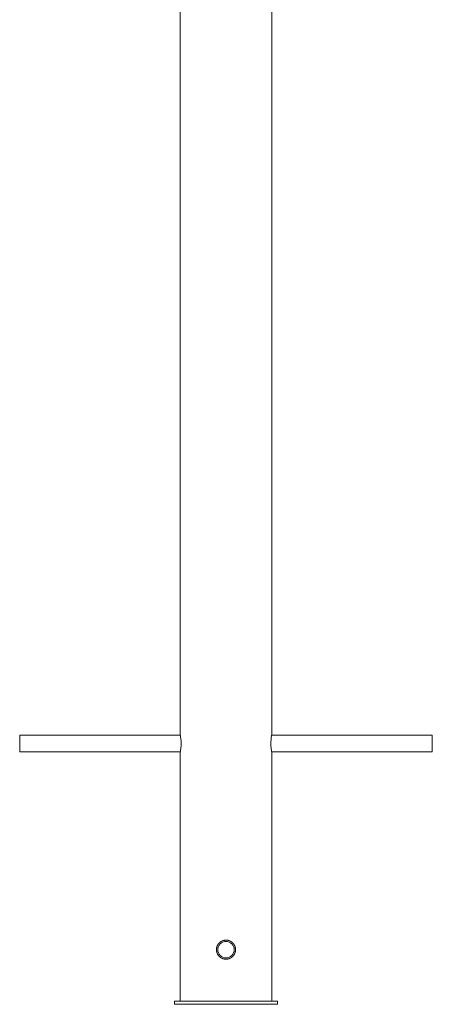
# Paper-space layout '_Спереди' of a CAD drawing. Units: millimetres. Extents: x -357 to 2274, y -248 to 3779.
# Drawn here: x 1400 to 1800, y -248 to 706 of the extents above; entities that cross this region are included whole.
import ezdxf

# ---------------------------------------------------------------- set-up
doc = ezdxf.new("R2010")
doc.units = ezdxf.units.MM

psp = doc.layouts.new('_Спереди')

# ---------------------------------------------------------------- linework, layer by layer
at = {"color": 7, "linetype": 'Continuous', "lineweight": 15}
for p, q in [((1555.52, 804), (1555.52, 13.63)), ((1644.52, 13.72), (1644.52, 804)), ((1555.77, 12.5), (1400.02, 12.5)), ((1400.02, -3.5), (1400.02, 12.5)), ((1800.02, 12.5), (1644.29, 12.5)), ((1800.02, -3.5), (1800.02, 12.5)), ((1400.02, -3.5), (1555.76, -3.5)), ((1555.52, -4.75), (1555.52, -245.5)), ((1644.29, -3.5), (1800.02, -3.5)), ((1644.52, -245.5), (1644.52, -4.64)), ((1600.02, -186.25), (1598.57, -186.49)), ((1609.25, -195.64), (1608.89, -192.97)), ((1550.02, -245.5), (1550.02, -248.5)), ((1550.02, -245.5), (1650.02, -245.5)), ((1650.02, -245.5), (1650.02, -248.5)), ((1550.02, -248.5), (1650.02, -248.5))]:
    psp.add_line(p, q, dxfattribs=at)
psp.add_circle((1600.02, -195.5), 8, dxfattribs=at)
psp.add_arc((1511.54, 4.5), 44.95, 348.12501, 11.71939, dxfattribs=at)
for points, knots in [([(1644.5, -4.64), (1644.51, -4.67), (1644.53, -4.8), (1644.37, -3.99), (1644.06, -2.28), (1643.73, 0.27), (1643.53, 3.29), (1643.56, 6.44), (1643.79, 9.33), (1644.13, 11.74), (1644.42, 13.25), (1644.55, 13.9), (1644.52, 13.73), (1644.52, 13.72)], [0, 0, 0, 0, 0.033699, 0.138679, 0.244383, 0.352071, 0.46, 0.565934, 0.670776, 0.777099, 0.885181, 0.99259, 1, 1, 1, 1]), ([(1609.27, -194.89), (1609.27, -196.11), (1609.21, -196.72), (1609.04, -197.6), (1608.96, -197.9), (1608.79, -198.48), (1608.68, -198.77), (1608.33, -199.61), (1608.05, -200.14), (1607.55, -200.89), (1607.36, -201.14), (1606.98, -201.61), (1606.78, -201.83), (1606.14, -202.47), (1605.67, -202.85), (1604.92, -203.36), (1604.65, -203.51), (1604.12, -203.8), (1603.85, -203.93), (1603.29, -204.16), (1603.01, -204.26), (1602.43, -204.44), (1602.13, -204.51), (1601.24, -204.69), (1600.63, -204.75), (1599.42, -204.75), (1598.81, -204.69), (1597.62, -204.45), (1597.04, -204.28), (1596.2, -203.93), (1595.93, -203.8), (1595.39, -203.51), (1595.13, -203.36), (1594.63, -203.02), (1594.39, -202.84), (1593.92, -202.46), (1593.7, -202.26), (1593.05, -201.61), (1592.67, -201.15), (1592.17, -200.4), (1592.01, -200.14), (1591.73, -199.6), (1591.6, -199.33), (1591.25, -198.49), (1591.07, -197.91), (1590.89, -197.02), (1590.85, -196.72), (1590.79, -196.11), (1590.77, -195.81), (1590.77, -194.9), (1590.83, -194.3), (1591.07, -193.1), (1591.25, -192.52), (1591.59, -191.68), (1591.72, -191.41), (1592.01, -190.87), (1592.16, -190.61), (1592.67, -189.86), (1593.05, -189.39), (1593.9, -188.54), (1594.38, -188.15), (1595.38, -187.48), (1595.91, -187.19), (1596.75, -186.84), (1597.04, -186.74), (1597.62, -186.56), (1598.2, -186.42), (1598.8, -186.33), (1599.41, -186.27), (1599.71, -186.25), (1600.63, -186.25), (1601.23, -186.31), (1602.12, -186.49), (1602.41, -186.56), (1603, -186.74), (1603.28, -186.84), (1604.12, -187.19), (1604.65, -187.47), (1605.41, -187.97), (1605.66, -188.16), (1606.12, -188.54), (1606.35, -188.74), (1606.98, -189.38), (1607.37, -189.85), (1608.05, -190.86), (1608.33, -191.39), (1608.68, -192.22), (1608.78, -192.51), (1608.96, -193.09), (1609.03, -193.39), (1609.21, -194.28), (1609.27, -194.89), (1609.27, -196.11)], [-0.03125, -0.03125, 0, 0, 0.03125, 0.03125, 0.046875, 0.046875, 0.0625, 0.0625, 0.09375, 0.09375, 0.109375, 0.109375, 0.125, 0.125, 0.15625, 0.15625, 0.171875, 0.171875, 0.1875, 0.1875, 0.203125, 0.203125, 0.21875, 0.21875, 0.25, 0.25, 0.28125, 0.28125, 0.3125, 0.3125, 0.328125, 0.328125, 0.34375, 0.34375, 0.359375, 0.359375, 0.375, 0.375, 0.40625, 0.40625, 0.421875, 0.421875, 0.4375, 0.4375, 0.46875, 0.46875, 0.484375, 0.484375, 0.5, 0.5, 0.53125, 0.53125, 0.5625, 0.5625, 0.578125, 0.578125, 0.59375, 0.59375, 0.625, 0.625, 0.65625, 0.65625, 0.6875, 0.6875, 0.703125, 0.703125, 0.71875, 0.734375, 0.734375, 0.75, 0.75, 0.78125, 0.78125, 0.796875, 0.796875, 0.8125, 0.8125, 0.84375, 0.84375, 0.859375, 0.859375, 0.875, 0.875, 0.90625, 0.90625, 0.9375, 0.9375, 0.953125, 0.953125, 0.96875, 0.96875, 1, 1, 1.03125, 1.03125]), ([(1602.64, -186.66), (1602.58, -186.63), (1601.78, -186.25), (1600.87, -186.25), (1600.02, -186.25)], [0, 0, 0, 0, 0.073944, 1, 1, 1, 1])]:
    psp.add_open_spline(points, degree=3, knots=knots, dxfattribs=at)

doc.saveas('drawing.dxf')
